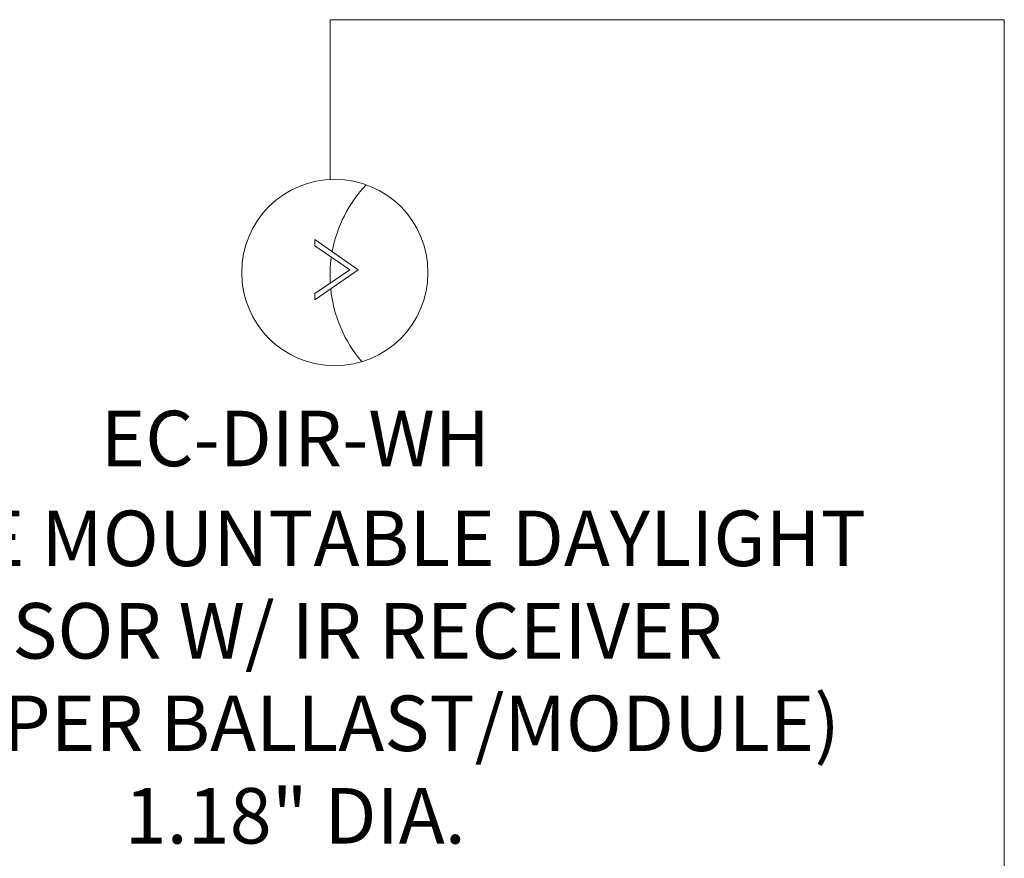
# Model space of a CAD drawing. Units: inches. Extents: x -20.4 to 12.3, y -13 to 14.4.
# Drawn here: x -11.9 to -10.2, y 5.8 to 7.2 of the extents above; entities that cross this region are included whole.
import ezdxf
from ezdxf.enums import TextEntityAlignment as Align

# ---------------------------------------------------------------- set-up
doc = ezdxf.new("R2010")
doc.units = ezdxf.units.IN
doc.header["$MEASUREMENT"] = 0
for name, color, linetype in [('Device', 7, 'Continuous'), ('Lutron_Description', 7, 'Continuous'), ('Lutron_Part_Number', 1, 'Continuous')]:
    doc.layers.add(name, color=color, linetype=linetype)
doc.styles.add('ARIAL', font='arial.ttf')

msp = doc.modelspace()

# ---------------------------------------------------------------- linework, layer by layer
at = {"layer": 'Device', "color": 7, "lineweight": 0}
for p, q in [((-11.3832, 7.2183), (-10.2438, 7.2183)), ((-11.3832, 7.2183), (-11.3832, 6.9483)), ((-10.2438, 4.899), (-10.2438, 7.2183))]:
    msp.add_line(p, q, dxfattribs=at)
at = {"layer": 'Device', "lineweight": 0}
for p, q in [((-11.409, 6.8469), (-11.3357, 6.7959)), ((-11.409, 6.8469), (-11.409, 6.8363)), ((-11.409, 6.8363), (-11.3497, 6.7959)), ((-11.409, 6.7556), (-11.3497, 6.7959)), ((-11.409, 6.745), (-11.3357, 6.7959)), ((-11.409, 6.7556), (-11.409, 6.745))]:
    msp.add_line(p, q, dxfattribs=at)
msp.add_circle((-11.3753, 6.7912), 0.1574, dxfattribs=at)
for start, end in [(136.5379, 169.4955), (171.878, 183.2429), (185.7405, 220.6177)]:
    msp.add_arc((-11.1603, 6.7859), 0.2231, start, end, dxfattribs=at)

# ---------------------------------------------------------------- texts
at = {"layer": 'Lutron_Description', "insert": (-11.4422, 6.389), "char_height": 0.09375, "width": 3, "attachment_point": 2, "style": 'ARIAL'}
msp.add_mtext('FIXTURE MOUNTABLE DAYLIGHT\\PSENSOR W/ IR RECEIVER\\P(1 MAX PER BALLAST/MODULE)\\P1.18" DIA.', dxfattribs=at)
at = {"layer": 'Lutron_Part_Number', "style": 'ARIAL'}
msp.add_text('EC-DIR-WH', height=0.09375, dxfattribs=at).set_placement((-11.4422, 6.5577), align=Align.TOP_CENTER)

doc.saveas('drawing.dxf')
